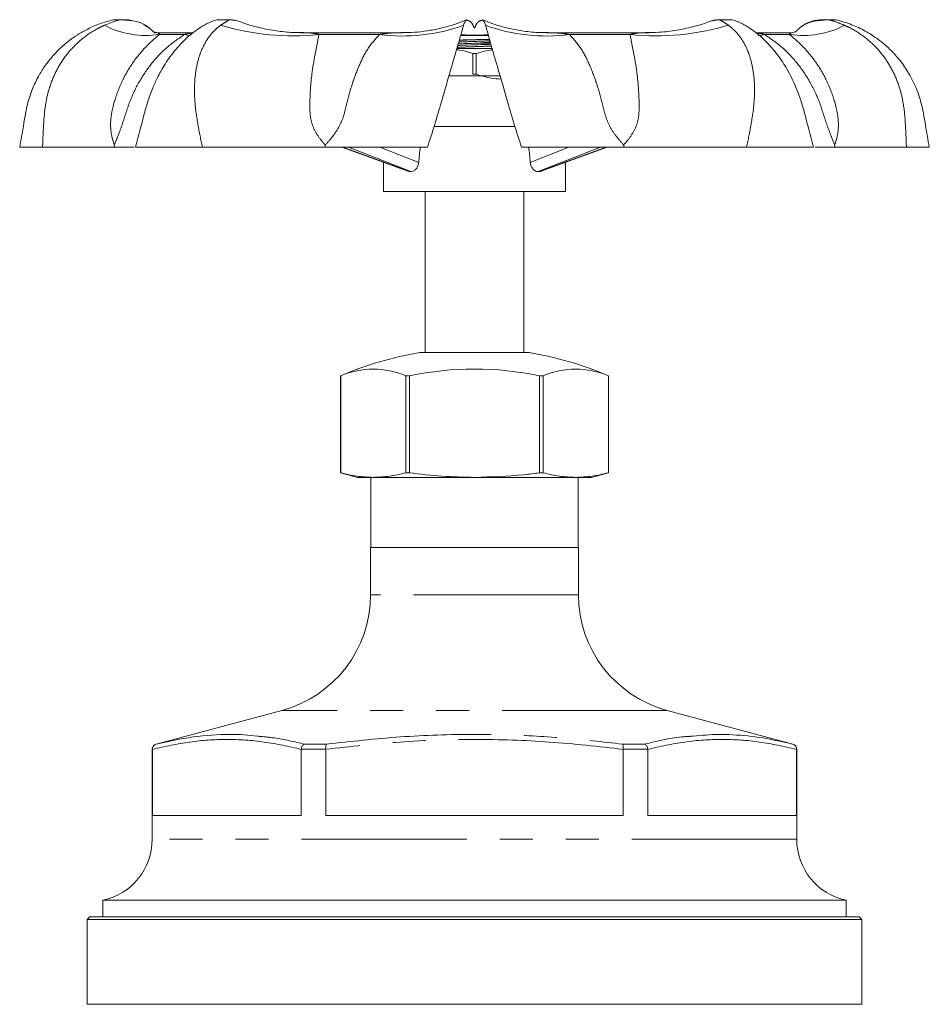
# Model space of a CAD drawing. Units: millimetres. Extents: x 186 to 221, y 93 to 257.
# Drawn here: x 186 to 221, y 219 to 257 of the extents above; entities that cross this region are included whole.
import ezdxf

# ---------------------------------------------------------------- set-up
doc = ezdxf.new("R2010")
doc.units = ezdxf.units.MM
doc.linetypes.add('PHANTOM', pattern=[12.7, 6.35, -1.27, 1.27, -1.27, 1.27, -1.27])

msp = doc.modelspace()

# ---------------------------------------------------------------- linework, layer by layer
at = {"color": 7, "linetype": 'Continuous', "lineweight": 15}
for p, q in [((189.509, 257.307), (190.109, 257.307)), ((190.315, 257.258), (190.109, 257.307)), ((193.493, 257.307), (193.581, 257.307)), ((193.581, 257.307), (194.092, 257.307)), ((194.225, 257.273), (194.093, 257.307)), ((194.225, 257.274), (194.288, 257.259)), ((212.533, 257.259), (212.574, 257.27)), ((212.726, 257.307), (212.576, 257.263)), ((212.727, 257.307), (213.238, 257.307)), ((213.238, 257.307), (213.325, 257.307)), ((216.709, 257.307), (217.309, 257.307)), ((190.833, 257.025), (190.691, 257.123)), ((192.553, 256.807), (191.249, 256.807)), ((200.617, 256.807), (196.712, 256.807)), ((206.194, 256.806), (206.245, 256.806)), ((210.126, 256.807), (206.195, 256.807)), ((215.568, 256.807), (214.265, 256.807)), ((203.953, 256.707), (202.865, 256.707)), ((204.041, 256.407), (203.521, 256.407)), ((204.094, 256.207), (202.724, 256.207)), ((203.474, 256.005), (203.344, 256.005)), ((203.344, 255.209), (203.344, 256.005)), ((203.474, 256.005), (203.474, 255.209)), ((203.474, 255.209), (203.344, 255.209)), ((201.851, 253.207), (204.965, 253.207)), ((185.909, 252.407), (186.79, 252.407)), ((190.366, 252.407), (192.938, 252.407)), ((198.306, 252.407), (200.84, 251.477)), ((205.979, 251.477), (208.513, 252.407)), ((213.881, 252.407), (216.453, 252.407)), ((220.029, 252.407), (220.909, 252.407)), ((199.909, 251.818), (199.909, 250.707)), ((200.908, 251.465), (200.842, 251.481)), ((206.909, 250.707), (206.909, 251.818)), ((199.909, 250.707), (200.934, 250.707)), ((200.934, 250.707), (206.909, 250.707)), ((201.509, 250.707), (201.509, 244.507)), ((205.309, 244.507), (205.309, 250.707)), ((203.409, 244.507), (201.309, 244.507)), ((205.509, 244.507), (203.409, 244.507)), ((198.259, 243.614), (198.259, 239.881)), ((198.259, 243.614), (198.26, 243.614)), ((198.26, 243.614), (198.26, 239.881)), ((200.764, 243.614), (200.905, 243.614)), ((200.764, 239.881), (200.764, 243.614)), ((200.905, 243.614), (200.905, 239.881)), ((205.914, 243.614), (206.054, 243.614)), ((205.914, 239.881), (205.914, 243.614)), ((206.054, 243.614), (206.054, 239.881)), ((208.559, 239.881), (208.559, 243.614)), ((208.559, 243.614), (208.559, 243.614)), ((208.559, 239.881), (208.559, 243.614)), ((198.259, 239.881), (198.909, 239.707)), ((198.259, 239.881), (198.26, 239.881)), ((198.909, 239.707), (199.512, 239.707)), ((199.419, 239.707), (199.419, 237.007)), ((199.512, 239.707), (203.409, 239.707)), ((200.764, 239.881), (200.905, 239.881)), ((203.409, 239.707), (207.306, 239.707)), ((205.914, 239.881), (206.054, 239.881)), ((207.306, 239.707), (207.909, 239.707)), ((207.399, 237.007), (207.399, 239.707)), ((207.909, 239.707), (208.559, 239.881)), ((208.559, 239.881), (208.559, 239.881)), ((199.409, 237.007), (199.409, 235.187)), ((199.409, 237.007), (203.409, 237.007)), ((203.409, 237.007), (207.409, 237.007)), ((207.409, 235.187), (207.409, 237.007)), ((196, 230.744), (191.158, 229.446)), ((215.661, 229.446), (210.819, 230.744)), ((191.009, 229.253), (191.009, 225.788)), ((191.021, 229.247), (191.021, 229.253)), ((191.021, 229.247), (191.021, 226.707)), ((196.745, 229.253), (196.745, 229.247)), ((196.745, 226.707), (196.745, 229.247)), ((197.686, 229.247), (197.686, 229.253)), ((197.686, 229.247), (197.686, 226.707)), ((209.133, 229.253), (209.133, 229.247)), ((209.133, 226.707), (209.133, 229.247)), ((210.074, 229.247), (210.074, 229.253)), ((210.074, 229.247), (210.074, 226.707)), ((215.797, 229.253), (215.797, 229.247)), ((215.797, 226.707), (215.797, 229.247)), ((215.809, 225.788), (215.809, 229.253)), ((191.021, 226.707), (196.745, 226.707)), ((197.686, 226.707), (209.133, 226.707)), ((210.074, 226.707), (215.797, 226.707)), ((189.109, 223.44), (189.109, 222.807)), ((203.409, 223.44), (189.109, 223.44)), ((217.709, 223.44), (203.409, 223.44)), ((217.709, 222.807), (217.709, 223.44)), ((188.609, 222.807), (188.509, 222.707)), ((188.509, 222.707), (188.509, 219.441)), ((188.509, 222.707), (203.409, 222.707)), ((188.609, 222.807), (203.409, 222.807)), ((203.409, 222.807), (218.209, 222.807)), ((203.409, 222.707), (218.309, 222.707)), ((218.309, 222.707), (218.209, 222.807)), ((218.309, 219.441), (218.309, 222.707)), ((188.509, 219.441), (203.409, 219.441)), ((203.409, 219.441), (218.309, 219.441))]:
    msp.add_line(p, q, dxfattribs=at)
at = {"color": 8, "linetype": 'PHANTOM', "lineweight": 0}
for p, q in [((192.253, 256.741), (191.285, 256.741)), ((199.757, 256.741), (197.419, 256.741)), ((209.4, 256.741), (207.062, 256.741)), ((215.534, 256.741), (214.565, 256.741)), ((202.423, 255.149), (204.396, 255.149)), ((198.341, 252.407), (200.908, 251.465)), ((200.961, 251.465), (198.558, 252.407)), ((199.773, 252.407), (201.263, 251.823)), ((205.556, 251.823), (207.045, 252.407)), ((208.261, 252.407), (205.858, 251.465)), ((205.911, 251.465), (208.478, 252.407)), ((207.409, 235.187), (199.409, 235.187)), ((210.819, 230.744), (196, 230.744)), ((191.021, 229.253), (191.009, 229.253)), ((191.158, 229.446), (191.167, 229.446)), ((197.686, 229.253), (196.745, 229.253)), ((196.866, 229.446), (197.711, 229.446)), ((209.108, 229.446), (209.953, 229.446)), ((210.074, 229.253), (209.133, 229.253)), ((215.651, 229.446), (215.661, 229.446)), ((215.809, 229.253), (215.797, 229.253)), ((215.809, 225.788), (191.009, 225.788))]:
    msp.add_line(p, q, dxfattribs=at)
at = {"color": 7, "linetype": 'Continuous', "lineweight": 15, "flags": 128}
for points in [[(191.125, 256.794), (191.122, 256.797), (191.105, 256.81), (191.087, 256.826), (191.077, 256.834), (191.072, 256.838), (191.072, 256.838), (191.072, 256.838), (191.072, 256.838), (191.072, 256.838), (191.072, 256.838)], [(215.797, 256.875), (215.794, 256.873), (215.781, 256.863), (215.769, 256.855), (215.761, 256.849), (215.759, 256.848), (215.759, 256.848), (215.759, 256.848), (215.759, 256.848), (215.759, 256.848), (215.759, 256.848), (215.759, 256.848)]]:
    msp.add_lwpolyline(points, dxfattribs=at)
at = {"color": 8, "linetype": 'PHANTOM', "lineweight": 0, "flags": 128}
for points in [[(192.253, 256.741), (192.405, 256.702), (192.488, 256.69)], [(214.565, 256.741), (214.414, 256.702), (214.33, 256.69)]]:
    msp.add_lwpolyline(points, dxfattribs=at)
at = {"color": 7, "linetype": 'Continuous', "lineweight": 15}
for centre, radius, start, end in [((190.761, 260.096), 3.396, 242.1131, 278.8847), ((203.409, 231.677), 13, 99.2962, 113.338), ((203.409, 231.677), 13, 66.662, 80.7038), ((199.512, 240.711), 3.161, 66.6658, 113.3342), ((203.409, 231.677), 12.196, 78.1501, 101.8499), ((207.306, 240.711), 3.161, 66.6658, 113.3342), ((194.809, 235.187), 4.6, 285, 0), ((212.009, 235.187), 4.6, 180, 255), ((191.209, 229.253), 0.2, 105, 180), ((215.609, 229.253), 0.2, 0, 75), ((188.609, 225.788), 2.4, 282.0247, 0), ((218.209, 225.788), 2.4, 180, 257.9753)]:
    msp.add_arc(centre, radius, start, end, dxfattribs=at)
at = {"color": 8, "linetype": 'PHANTOM', "lineweight": 0}
for centre, radius, start, end in [((196.411, 266.342), 9.653, 253.3158, 275.9925), ((200.657, 263.459), 6.778, 262.3691, 290.1211), ((206.162, 263.459), 6.778, 249.8789, 277.6309), ((210.407, 266.342), 9.653, 264.0075, 286.6842), ((216.058, 260.096), 3.396, 261.1153, 297.8869)]:
    msp.add_arc(centre, radius, start, end, dxfattribs=at)
at = {"color": 7, "linetype": 'Continuous', "lineweight": 15}
for centre, major_axis, ratio, start_param, end_param in [((203.409, 248.263), (2.493, 28.504), 0.086167, 1.432421, 1.45313), ((203.409, 248.263), (-2.493, 28.504), 0.086167, 4.830056, 4.850765), ((203.409, 250.527), (3.498, -0.686), 0.182676, 2.381305, 2.402758), ((203.409, 250.527), (3.498, 0.686), 0.182676, 0.738835, 0.760287)]:
    msp.add_ellipse(centre, major_axis=major_axis, ratio=ratio, start_param=start_param, end_param=end_param, dxfattribs=at)
for points, knots in [([(189.509, 257.307), (189.331, 257.258), (188.993, 257.166), (188.538, 256.965), (188.155, 256.748), (187.809, 256.507), (187.512, 256.256), (187.26, 256.002), (187.041, 255.748), (186.82, 255.449), (186.583, 255.057), (186.353, 254.557), (186.166, 253.936), (186.053, 253.201), (185.959, 252.681), (185.909, 252.407)], [0, 0, 0, 0, 0.084586, 0.160162, 0.227305, 0.286361, 0.352852, 0.405576, 0.450077, 0.506195, 0.575904, 0.659594, 0.758042, 0.871997, 1, 1, 1, 1]), ([(189.172, 257.095), (189.327, 257.157), (189.536, 257.24), (189.759, 257.305), (189.844, 257.304), (189.92, 257.299), (190.094, 257.286), (190.383, 257.263), (190.668, 257.163), (190.836, 257.041), (190.882, 257.003), (190.892, 256.994), (190.894, 256.993), (190.894, 256.992), (190.894, 256.992), (190.894, 256.993), (190.893, 256.993), (190.893, 256.994), (190.893, 256.994)], [0, 0, 0, 0, 0.267989, 0.35934, 0.377292, 0.402538, 0.480821, 0.654161, 0.894139, 0.973043, 0.989367, 0.994471, 0.995845, 0.996942, 0.997206, 0.998354, 0.999923, 1, 1, 1, 1]), ([(193.493, 257.307), (193.368, 257.261), (193.109, 257.165), (192.756, 256.951), (192.347, 256.634), (191.921, 256.197), (191.57, 255.716), (191.346, 255.335), (191.219, 255.096), (191.116, 254.878), (191.008, 254.629), (190.875, 254.284), (190.724, 253.789), (190.565, 253.144), (190.437, 252.668), (190.366, 252.407)], [0, 0, 0, 0, 0.074019, 0.153138, 0.232275, 0.351341, 0.467335, 0.517201, 0.559563, 0.594307, 0.629399, 0.686089, 0.766587, 0.871667, 1, 1, 1, 1]), ([(196.842, 256.813), (196.731, 256.812), (196.403, 256.807), (195.867, 256.861), (195.246, 256.97), (194.718, 257.106), (194.41, 257.223), (194.29, 257.268)], [0, 0, 0, 0, 0.126169, 0.370116, 0.611011, 0.848713, 1, 1, 1, 1]), ([(203.104, 257.309), (202.972, 257.255), (202.643, 257.119), (202.123, 256.977), (201.596, 256.876), (201.096, 256.815), (200.754, 256.813), (200.583, 256.812)], [0, 0, 0, 0, 0.166797, 0.416097, 0.607032, 0.80292, 1, 1, 1, 1]), ([(203.106, 257.303), (203.105, 257.303), (203.103, 257.305), (203.103, 257.304), (203.095, 257.299), (203.074, 257.28), (203.031, 257.22), (203.007, 257.149), (202.988, 257.095)], [0, 0, 0, 0, 0.0277707, 0.0695284, 0.1103564, 0.2200889, 0.4010864, 1, 1, 1, 1]), ([(203.83, 257.095), (203.813, 257.157), (203.79, 257.24), (203.716, 257.305), (203.715, 257.304), (203.715, 257.303), (203.715, 257.303)], [0, 0, 0, 0, 0.6997629, 0.938296, 0.9851707, 1, 1, 1, 1]), ([(206.245, 256.814), (206.137, 256.812), (205.82, 256.807), (205.323, 256.86), (204.754, 256.963), (204.212, 257.109), (203.874, 257.243), (203.716, 257.306)], [0, 0, 0, 0, 0.123726, 0.362708, 0.576163, 0.802092, 1, 1, 1, 1]), ([(212.529, 257.268), (212.483, 257.249), (212.253, 257.155), (211.809, 257.029), (211.18, 256.893), (210.567, 256.815), (210.157, 256.813), (209.984, 256.813)], [0, 0, 0, 0, 0.058988, 0.296172, 0.535533, 0.803365, 1, 1, 1, 1]), ([(216.453, 252.407), (216.382, 252.668), (216.253, 253.144), (216.095, 253.789), (215.943, 254.284), (215.803, 254.651), (215.67, 254.953), (215.514, 255.263), (215.267, 255.69), (214.898, 256.197), (214.472, 256.634), (214.063, 256.951), (213.709, 257.165), (213.451, 257.261), (213.326, 257.307)], [0, 0, 0, 0, 0.128336, 0.233418, 0.313919, 0.370609, 0.416426, 0.467839, 0.532654, 0.648651, 0.76772, 0.846859, 0.925979, 1, 1, 1, 1]), ([(216.709, 257.307), (216.554, 257.287), (216.294, 257.255), (216.082, 257.104), (215.997, 257.044)], [0, 0, 0, 0, 0.599059, 1, 1, 1, 1]), ([(217.647, 257.095), (217.491, 257.157), (217.283, 257.24), (217.06, 257.305), (216.975, 257.304), (216.899, 257.299), (216.726, 257.287), (216.579, 257.268), (216.479, 257.255)], [0, 0, 0, 0, 0.410956, 0.551041, 0.57857, 0.617284, 0.73733, 1, 1, 1, 1]), ([(220.909, 252.407), (220.859, 252.687), (220.765, 253.205), (220.654, 253.92), (220.487, 254.489), (220.302, 254.918), (220.08, 255.326), (219.756, 255.797), (219.336, 256.242), (218.875, 256.611), (218.432, 256.889), (217.907, 257.141), (217.515, 257.249), (217.309, 257.307)], [0, 0, 0, 0, 0.130548, 0.241413, 0.331363, 0.40125, 0.455596, 0.543764, 0.662873, 0.734326, 0.813978, 0.902283, 1, 1, 1, 1]), ([(191.082, 256.83), (191.082, 256.83), (191.083, 256.829), (191.08, 256.831), (191.075, 256.835), (191.069, 256.841), (191.056, 256.852), (191.001, 256.898), (190.946, 256.945), (190.901, 256.987), (190.895, 256.993)], [0, 0, 0, 0, 0.007887, 0.141893, 0.211586, 0.252104, 0.292943, 0.410644, 0.917034, 1, 1, 1, 1]), ([(191.289, 256.806), (191.289, 256.806), (191.235, 256.802), (191.185, 256.812), (191.108, 256.826), (191.059, 256.848), (191.061, 256.847), (191.062, 256.846)], [0, 0, 0, 0, 0.000896, 0.280726, 0.53948, 0.814058, 1, 1, 1, 1]), ([(191.283, 256.804), (191.285, 256.805), (191.287, 256.808), (191.293, 256.805), (191.296, 256.802), (191.297, 256.797), (191.287, 256.782), (191.286, 256.755), (191.285, 256.741)], [0, 0, 0, 0, 0.207418, 0.374071, 0.450539, 0.520795, 0.75121, 1, 1, 1, 1]), ([(200.583, 256.806), (200.592, 256.806), (200.603, 256.807), (200.615, 256.807), (200.618, 256.806)], [0, 0, 0, 0, 0.734941, 1, 1, 1, 1]), ([(202.988, 257.095), (202.978, 257.061), (202.936, 256.927), (202.854, 256.624), (202.751, 256.262), (202.632, 255.86), (202.504, 255.42), (202.322, 254.793), (202.115, 254.073), (201.881, 253.276), (201.693, 252.697), (201.599, 252.407)], [0, 0, 0, 0, 0.041211, 0.165339, 0.289438, 0.318695, 0.443691, 0.56877, 0.683792, 0.841741, 1, 1, 1, 1]), ([(205.22, 252.407), (205.126, 252.697), (204.938, 253.276), (204.709, 254.053), (204.505, 254.764), (204.323, 255.394), (204.141, 256.011), (203.989, 256.538), (203.894, 256.889), (203.846, 257.045), (203.83, 257.095)], [0, 0, 0, 0, 0.158271, 0.316232, 0.420711, 0.551074, 0.681341, 0.81054, 0.939727, 1, 1, 1, 1]), ([(215.759, 256.848), (215.76, 256.848), (215.761, 256.849), (215.743, 256.838), (215.655, 256.816), (215.595, 256.803), (215.537, 256.807), (215.531, 256.807)], [0, 0, 0, 0, 0.069229, 0.333044, 0.673486, 0.970079, 1, 1, 1, 1]), ([(215.531, 256.806), (215.531, 256.806), (215.533, 256.808), (215.534, 256.806), (215.535, 256.804)], [0, 0, 0, 0, 0.1187135, 1, 1, 1, 1]), ([(215.924, 256.993), (215.893, 256.965), (215.843, 256.92), (215.786, 256.871), (215.757, 256.847), (215.749, 256.84), (215.744, 256.836), (215.74, 256.833), (215.737, 256.83), (215.738, 256.831), (215.738, 256.831)], [0, 0, 0, 0, 0.3959964, 0.6518401, 0.7195834, 0.754664, 0.7861547, 0.8322821, 0.9176851, 1, 1, 1, 1]), ([(216.075, 257.103), (216.074, 257.102), (216.028, 257.085), (215.983, 257.04), (215.936, 257.003), (215.927, 256.994), (215.925, 256.993), (215.924, 256.992), (215.924, 256.992), (215.925, 256.993), (215.925, 256.993), (215.926, 256.994), (215.926, 256.994)], [0, 0, 0, 0, 0.021851, 0.746925, 0.896937, 0.943841, 0.956461, 0.966543, 0.968967, 0.979524, 0.99394, 1, 1, 1, 1]), ([(203.521, 256.407), (203.485, 256.405), (203.28, 256.398), (203.005, 256.389), (202.825, 256.383), (202.784, 256.381)], [0, 0, 0, 0, 0.1397783, 0.8028023, 1, 1, 1, 1]), ([(202.825, 256.525), (202.883, 256.527), (203.049, 256.531), (203.294, 256.537), (203.462, 256.541), (203.506, 256.542)], [0, 0, 0, 0, 0.2876178, 0.8130711, 1, 1, 1, 1]), ([(203.506, 256.542), (203.53, 256.543), (203.652, 256.546), (203.826, 256.55), (203.946, 256.552), (203.986, 256.553)], [0, 0, 0, 0, 0.141655, 0.712467, 1, 1, 1, 1]), ([(204.017, 256.444), (203.942, 256.438), (203.791, 256.426), (203.612, 256.413), (203.521, 256.407)], [0, 0, 0, 0, 0.492349, 1, 1, 1, 1]), ([(203.344, 256.005), (203.152, 256.068), (202.946, 256.136), (202.734, 256.154), (202.719, 256.156)], [0, 0, 0, 0, 0.9316979, 1, 1, 1, 1]), ([(202.766, 256.319), (202.811, 256.321), (202.994, 256.328), (203.405, 256.342), (203.815, 256.355), (203.997, 256.362), (204.04, 256.364)], [0, 0, 0, 0, 0.1227789, 0.5026337, 0.8824884, 1, 1, 1, 1]), ([(204.101, 256.153), (204.066, 256.149), (203.853, 256.126), (203.647, 256.06), (203.474, 256.005)], [0, 0, 0, 0, 0.1648705, 1, 1, 1, 1]), ([(203.474, 255.209), (203.667, 255.15), (203.98, 255.055), (204.304, 255.035), (204.428, 255.028)], [0, 0, 0, 0, 0.614417, 1, 1, 1, 1]), ([(189.551, 252.407), (189.413, 252.407), (189.138, 252.407), (188.632, 252.407), (188.027, 252.407), (187.403, 252.407), (186.962, 252.407), (186.79, 252.407)], [0, 0, 0, 0, 0.210226, 0.421624, 0.638733, 0.858855, 1, 1, 1, 1]), ([(189.552, 252.487), (189.552, 252.485), (189.551, 252.458), (189.551, 252.431), (189.551, 252.407)], [0, 0, 0, 0, 0.072951, 1, 1, 1, 1]), ([(190.308, 252.407), (190.267, 252.407), (190.184, 252.407), (189.902, 252.407), (189.668, 252.407), (189.551, 252.407)], [0, 0, 0, 0, 0.324546, 0.661218, 1, 1, 1, 1]), ([(197.669, 252.407), (197.4, 252.407), (196.862, 252.407), (196.027, 252.407), (195.166, 252.407), (194.132, 252.407), (193.386, 252.407), (192.938, 252.407)], [0, 0, 0, 0, 0.1783011, 0.3572512, 0.5392765, 0.722912, 1, 1, 1, 1]), ([(197.669, 252.407), (197.669, 252.431), (197.669, 252.458), (197.669, 252.485), (197.669, 252.487)], [0, 0, 0, 0, 0.927049, 1, 1, 1, 1]), ([(201.599, 252.407), (201.277, 252.407), (200.625, 252.407), (199.563, 252.407), (198.565, 252.407), (197.968, 252.407), (197.669, 252.407)], [0, 0, 0, 0, 0.294075, 0.596558, 0.797649, 1, 1, 1, 1]), ([(209.15, 252.407), (208.839, 252.407), (208.215, 252.407), (207.312, 252.407), (206.454, 252.407), (205.753, 252.407), (205.369, 252.407), (205.22, 252.407)], [0, 0, 0, 0, 0.210226, 0.421624, 0.638733, 0.858855, 1, 1, 1, 1]), ([(209.149, 252.487), (209.149, 252.485), (209.15, 252.458), (209.15, 252.431), (209.15, 252.407)], [0, 0, 0, 0, 0.072951, 1, 1, 1, 1]), ([(213.881, 252.407), (213.405, 252.407), (212.44, 252.407), (211.16, 252.407), (210.063, 252.407), (209.455, 252.407), (209.15, 252.407)], [0, 0, 0, 0, 0.294075, 0.596558, 0.797649, 1, 1, 1, 1]), ([(217.268, 252.407), (217.146, 252.407), (216.902, 252.407), (216.642, 252.407), (216.555, 252.407), (216.52, 252.407)], [0, 0, 0, 0, 0.3722562, 0.7465898, 1, 1, 1, 1]), ([(217.267, 252.487), (217.267, 252.485), (217.267, 252.458), (217.268, 252.431), (217.268, 252.407)], [0, 0, 0, 0, 0.0729508, 1, 1, 1, 1]), ([(220.029, 252.407), (219.677, 252.407), (218.965, 252.407), (218.217, 252.407), (217.663, 252.407), (217.4, 252.407), (217.268, 252.407)], [0, 0, 0, 0, 0.294075, 0.596558, 0.797649, 1, 1, 1, 1]), ([(201.263, 251.823), (201.255, 251.777), (201.239, 251.686), (201.172, 251.572), (201.085, 251.494), (201.011, 251.467), (200.97, 251.465), (200.961, 251.465)], [0, 0, 0, 0, 0.237349, 0.47489, 0.707933, 0.937449, 1, 1, 1, 1]), ([(205.858, 251.465), (205.825, 251.469), (205.761, 251.478), (205.671, 251.546), (205.6, 251.646), (205.566, 251.746), (205.558, 251.807), (205.556, 251.823)], [0, 0, 0, 0, 0.2278117, 0.4555881, 0.6843209, 0.9157005, 1, 1, 1, 1]), ([(205.977, 251.482), (205.963, 251.476), (205.942, 251.465), (205.919, 251.465), (205.911, 251.465)], [0, 0, 0, 0, 0.627466, 1, 1, 1, 1]), ([(199.512, 239.707), (199.303, 239.715), (198.884, 239.732), (198.468, 239.831), (198.26, 239.881)], [0, 0, 0, 0, 0.498861, 1, 1, 1, 1]), ([(200.764, 239.881), (200.557, 239.831), (200.141, 239.732), (199.722, 239.715), (199.512, 239.707)], [0, 0, 0, 0, 0.499014, 1, 1, 1, 1]), ([(203.409, 239.707), (202.991, 239.715), (202.154, 239.732), (201.322, 239.831), (200.905, 239.881)], [0, 0, 0, 0, 0.498861, 1, 1, 1, 1]), ([(205.914, 239.881), (205.714, 239.856), (204.883, 239.752), (204.046, 239.726), (203.409, 239.707)], [0, 0, 0, 0, 0.240491, 1, 1, 1, 1]), ([(207.306, 239.707), (207.098, 239.715), (206.679, 239.732), (206.263, 239.831), (206.054, 239.881)], [0, 0, 0, 0, 0.498861, 1, 1, 1, 1]), ([(208.559, 239.881), (208.351, 239.831), (207.935, 239.732), (207.516, 239.715), (207.306, 239.707)], [0, 0, 0, 0, 0.499014, 1, 1, 1, 1]), ([(191.167, 229.446), (191.639, 229.551), (192.583, 229.761), (193.713, 229.829), (194.538, 229.818), (194.885, 229.774), (195.054, 229.753)], [0, 0, 0, 0, 0.365694, 0.732713, 0.870451, 1, 1, 1, 1]), ([(211.829, 229.754), (212.155, 229.786), (212.66, 229.835), (213.551, 229.804), (214.501, 229.707), (215.268, 229.533), (215.651, 229.446)], [0, 0, 0, 0, 0.254983, 0.395023, 0.697129, 1, 1, 1, 1]), ([(191.021, 229.253), (191.023, 229.275), (191.028, 229.32), (191.061, 229.379), (191.108, 229.423), (191.147, 229.441), (191.167, 229.446), (191.167, 229.446)], [0, 0, 0, 0, 0.251216, 0.502234, 0.758382, 0.993094, 1, 1, 1, 1]), ([(196.745, 229.253), (196.748, 229.275), (196.754, 229.32), (196.782, 229.379), (196.82, 229.423), (196.85, 229.441), (196.865, 229.446), (196.866, 229.446)], [0, 0, 0, 0, 0.251216, 0.502234, 0.758382, 0.993094, 1, 1, 1, 1]), ([(197.686, 229.253), (197.685, 229.275), (197.683, 229.32), (197.688, 229.379), (197.697, 229.423), (197.706, 229.441), (197.711, 229.446), (197.711, 229.446)], [0, 0, 0, 0, 0.251216, 0.502234, 0.758382, 0.993094, 1, 1, 1, 1]), ([(209.133, 229.253), (209.134, 229.275), (209.136, 229.32), (209.131, 229.379), (209.121, 229.423), (209.113, 229.441), (209.108, 229.446), (209.108, 229.446)], [0, 0, 0, 0, 0.251216, 0.502234, 0.758382, 0.993094, 1, 1, 1, 1]), ([(210.074, 229.253), (210.071, 229.275), (210.065, 229.32), (210.037, 229.379), (209.999, 229.423), (209.968, 229.441), (209.953, 229.446), (209.953, 229.446)], [0, 0, 0, 0, 0.251216, 0.502234, 0.758382, 0.993094, 1, 1, 1, 1]), ([(215.797, 229.253), (215.795, 229.275), (215.791, 229.32), (215.758, 229.379), (215.711, 229.423), (215.672, 229.441), (215.652, 229.446), (215.651, 229.446)], [0, 0, 0, 0, 0.251216, 0.502234, 0.758382, 0.993094, 1, 1, 1, 1])]:
    msp.add_open_spline(points, degree=3, knots=knots, dxfattribs=at)
at = {"color": 8, "linetype": 'PHANTOM', "lineweight": 0}
for points, knots in [([(193.64, 257.095), (193.737, 257.157), (193.868, 257.24), (193.973, 257.305), (194.033, 257.304), (194.089, 257.298), (194.164, 257.292), (194.205, 257.28), (194.225, 257.274)], [0, 0, 0, 0, 0.478902, 0.642149, 0.674229, 0.719344, 0.859238, 1, 1, 1, 1]), ([(203.103, 257.303), (203.103, 257.303), (203.101, 257.299), (203.12, 257.285), (203.235, 257.264), (203.334, 257.163), (203.375, 257.041), (203.395, 257.003), (203.403, 256.994), (203.407, 256.993), (203.408, 256.992), (203.41, 256.992), (203.412, 256.993), (203.414, 256.993), (203.417, 256.996), (203.422, 257.001), (203.447, 257.041), (203.468, 257.117), (203.52, 257.203), (203.602, 257.263), (203.704, 257.286), (203.71, 257.298), (203.713, 257.303)], [0, 0, 0, 0, 0.016373, 0.079946, 0.220714, 0.415597, 0.479674, 0.492931, 0.497076, 0.498191, 0.499082, 0.499296, 0.500229, 0.501503, 0.502447, 0.506648, 0.512919, 0.58996, 0.673448, 0.771167, 0.90159, 1, 1, 1, 1]), ([(212.574, 257.27), (212.593, 257.276), (212.646, 257.291), (212.747, 257.305), (212.818, 257.304), (212.844, 257.299), (212.882, 257.281), (212.994, 257.22), (213.099, 257.149), (213.179, 257.095)], [0, 0, 0, 0, 0.133768, 0.360377, 0.387849, 0.41471, 0.486902, 0.605979, 1, 1, 1, 1]), ([(215.926, 256.994), (215.927, 256.994), (215.928, 256.996), (215.934, 257.001), (215.982, 257.041), (216.087, 257.117), (216.261, 257.203), (216.481, 257.264), (216.723, 257.284), (216.918, 257.305), (217.021, 257.304), (217.066, 257.299), (217.141, 257.281), (217.342, 257.22), (217.514, 257.149), (217.647, 257.095)], [0, 0, 0, 0, 0.000505, 0.005703, 0.013462, 0.108786, 0.212086, 0.332994, 0.494368, 0.626643, 0.642678, 0.658357, 0.700497, 0.770004, 1, 1, 1, 1]), ([(186.79, 252.407), (186.801, 252.697), (186.822, 253.276), (186.889, 254.053), (187.061, 254.764), (187.325, 255.394), (187.724, 256.011), (188.24, 256.538), (188.741, 256.889), (189.068, 257.045), (189.172, 257.095)], [0, 0, 0, 0, 0.158271, 0.316232, 0.420711, 0.551074, 0.681341, 0.81054, 0.939727, 1, 1, 1, 1]), ([(191.283, 256.804), (191.282, 256.803), (191.278, 256.801), (191.27, 256.782), (191.246, 256.75), (191.227, 256.728), (191.22, 256.72), (191.218, 256.718), (191.218, 256.718), (191.218, 256.718)], [0, 0, 0, 0, 0.067614, 0.22055, 0.426186, 0.793346, 0.859157, 0.942745, 1, 1, 1, 1]), ([(192.253, 256.741), (192.301, 256.752), (192.371, 256.769), (192.474, 256.786), (192.531, 256.793), (192.563, 256.796), (192.57, 256.796)], [0, 0, 0, 0, 0.466165, 0.691794, 0.938948, 1, 1, 1, 1]), ([(192.938, 252.407), (192.879, 252.697), (192.761, 253.276), (192.647, 254.053), (192.624, 254.764), (192.682, 255.394), (192.836, 256.011), (193.093, 256.538), (193.38, 256.889), (193.577, 257.045), (193.64, 257.095)], [0, 0, 0, 0, 0.1582706, 0.3162319, 0.420711, 0.5510739, 0.6813407, 0.81054, 0.9397269, 1, 1, 1, 1]), ([(196.842, 256.806), (196.845, 256.806), (196.888, 256.807), (196.952, 256.805), (197.029, 256.802), (197.122, 256.797), (197.247, 256.782), (197.36, 256.755), (197.419, 256.741)], [0, 0, 0, 0, 0.011674, 0.219486, 0.314839, 0.402446, 0.689767, 1, 1, 1, 1]), ([(199.757, 256.741), (199.824, 256.752), (199.924, 256.769), (200.061, 256.786), (200.15, 256.794), (200.229, 256.799), (200.368, 256.805), (200.486, 256.806), (200.583, 256.806)], [0, 0, 0, 0, 0.247309, 0.367009, 0.498128, 0.571425, 0.651345, 1, 1, 1, 1]), ([(206.245, 256.806), (206.248, 256.806), (206.307, 256.807), (206.393, 256.805), (206.5, 256.802), (206.629, 256.797), (206.816, 256.782), (206.978, 256.755), (207.062, 256.741)], [0, 0, 0, 0, 0.010071, 0.21822, 0.313727, 0.401476, 0.689264, 1, 1, 1, 1]), ([(209.4, 256.741), (209.448, 256.752), (209.519, 256.769), (209.61, 256.786), (209.671, 256.794), (209.726, 256.799), (209.825, 256.805), (209.913, 256.806), (209.984, 256.806)], [0, 0, 0, 0, 0.246437, 0.365715, 0.496373, 0.569411, 0.64905, 1, 1, 1, 1]), ([(213.179, 257.095), (213.222, 257.061), (213.395, 256.927), (213.666, 256.624), (213.866, 256.262), (214.019, 255.86), (214.132, 255.42), (214.195, 254.793), (214.175, 254.073), (214.058, 253.276), (213.94, 252.697), (213.881, 252.407)], [0, 0, 0, 0, 0.0412107, 0.1653394, 0.2894377, 0.3186946, 0.4436911, 0.5687699, 0.683792, 0.8417413, 1, 1, 1, 1]), ([(214.251, 256.795), (214.295, 256.79), (214.402, 256.78), (214.505, 256.755), (214.565, 256.741)], [0, 0, 0, 0, 0.418347, 1, 1, 1, 1]), ([(215.534, 256.741), (215.534, 256.752), (215.534, 256.769), (215.526, 256.786), (215.523, 256.794), (215.522, 256.799), (215.523, 256.805), (215.528, 256.806), (215.531, 256.806)], [0, 0, 0, 0, 0.246324, 0.365548, 0.496146, 0.569151, 0.648753, 1, 1, 1, 1]), ([(215.601, 256.718), (215.601, 256.718), (215.601, 256.718), (215.601, 256.718), (215.599, 256.72), (215.592, 256.729), (215.566, 256.754), (215.545, 256.799), (215.536, 256.803), (215.535, 256.804)], [0, 0, 0, 0, 0.000353, 0.057922, 0.128212, 0.255228, 0.550706, 0.940406, 1, 1, 1, 1]), ([(217.647, 257.095), (217.718, 257.061), (218.004, 256.927), (218.47, 256.624), (218.855, 256.262), (219.19, 255.86), (219.478, 255.42), (219.749, 254.793), (219.928, 254.073), (219.997, 253.276), (220.018, 252.697), (220.029, 252.407)], [0, 0, 0, 0, 0.041211, 0.165339, 0.289438, 0.318695, 0.443691, 0.56877, 0.683792, 0.841741, 1, 1, 1, 1]), ([(191.285, 256.741), (191.095, 256.577), (190.716, 256.248), (190.207, 255.608), (189.804, 254.888), (189.561, 254.229), (189.433, 253.674), (189.394, 253.242), (189.438, 252.843), (189.514, 252.606), (189.552, 252.487)], [0, 0, 0, 0, 0.163889, 0.328078, 0.489931, 0.651791, 0.735069, 0.817672, 0.908653, 1, 1, 1, 1]), ([(189.552, 252.487), (189.599, 252.606), (189.692, 252.843), (189.843, 253.242), (189.981, 253.674), (190.162, 254.229), (190.467, 254.888), (190.947, 255.608), (191.533, 256.248), (192.013, 256.577), (192.253, 256.741)], [0, 0, 0, 0, 0.091347, 0.182328, 0.264931, 0.348209, 0.510069, 0.671922, 0.836111, 1, 1, 1, 1]), ([(197.419, 256.741), (197.391, 256.577), (197.334, 256.248), (197.2, 255.608), (197.11, 254.888), (197.072, 254.229), (197.073, 253.675), (197.152, 253.254), (197.352, 252.876), (197.54, 252.629), (197.653, 252.505), (197.669, 252.487)], [0, 0, 0, 0, 0.163881, 0.328061, 0.489907, 0.651759, 0.735032, 0.817631, 0.901537, 0.985721, 1, 1, 1, 1]), ([(197.669, 252.487), (197.772, 252.603), (197.981, 252.84), (198.234, 253.238), (198.403, 253.67), (198.516, 254.224), (198.713, 254.885), (198.983, 255.601), (199.308, 256.245), (199.605, 256.574), (199.757, 256.741)], [0, 0, 0, 0, 0.089725, 0.18229, 0.263481, 0.34833, 0.507966, 0.67199, 0.833445, 1, 1, 1, 1]), ([(204.002, 256.497), (203.956, 256.495), (203.786, 256.487), (203.41, 256.474), (203.03, 256.459), (202.854, 256.452), (202.803, 256.45)], [0, 0, 0, 0, 0.13345, 0.492696, 0.851942, 1, 1, 1, 1]), ([(203.506, 256.542), (203.474, 256.541), (203.289, 256.534), (203.034, 256.525), (202.866, 256.518), (202.822, 256.516)], [0, 0, 0, 0, 0.136127, 0.772493, 1, 1, 1, 1]), ([(203.938, 256.723), (203.885, 256.722), (203.759, 256.72), (203.583, 256.718), (203.408, 256.718), (203.245, 256.718), (203.07, 256.72), (202.944, 256.722), (202.881, 256.724)], [0, 0, 0, 0, 0.14933, 0.357561, 0.501064, 0.644701, 0.820078, 1, 1, 1, 1]), ([(207.062, 256.741), (207.212, 256.577), (207.511, 256.248), (207.831, 255.608), (208.107, 254.888), (208.296, 254.229), (208.424, 253.674), (208.58, 253.242), (208.837, 252.843), (209.045, 252.606), (209.149, 252.487)], [0, 0, 0, 0, 0.163889, 0.3280775, 0.4899311, 0.651791, 0.7350686, 0.8176718, 0.9086526, 1, 1, 1, 1]), ([(209.149, 252.487), (209.25, 252.606), (209.451, 252.843), (209.663, 253.242), (209.746, 253.674), (209.746, 254.229), (209.708, 254.888), (209.618, 255.608), (209.485, 256.248), (209.428, 256.577), (209.4, 256.741)], [0, 0, 0, 0, 0.0913474, 0.1823282, 0.2649314, 0.348209, 0.5100689, 0.6719225, 0.836111, 1, 1, 1, 1]), ([(214.565, 256.741), (214.802, 256.58), (215.282, 256.252), (215.867, 255.615), (216.35, 254.892), (216.656, 254.236), (216.834, 253.675), (216.975, 253.248), (217.125, 252.845), (217.219, 252.608), (217.267, 252.487)], [0, 0, 0, 0, 0.161163, 0.328017, 0.487649, 0.651679, 0.733695, 0.817703, 0.907044, 1, 1, 1, 1]), ([(217.267, 252.487), (217.305, 252.606), (217.381, 252.843), (217.424, 253.242), (217.385, 253.674), (217.257, 254.229), (217.015, 254.888), (216.612, 255.608), (216.103, 256.248), (215.723, 256.577), (215.534, 256.741)], [0, 0, 0, 0, 0.0913474, 0.1823282, 0.2649314, 0.348209, 0.5100689, 0.6719225, 0.836111, 1, 1, 1, 1]), ([(204.059, 256.297), (203.994, 256.294), (203.806, 256.286), (203.408, 256.271), (203.006, 256.256), (202.814, 256.248), (202.745, 256.245)], [0, 0, 0, 0, 0.170832, 0.494726, 0.81862, 1, 1, 1, 1]), ([(196.745, 229.247), (196.27, 229.353), (195.319, 229.565), (193.885, 229.66), (192.449, 229.565), (191.498, 229.353), (191.021, 229.247)], [0, 0, 0, 0, 0.24954, 0.5, 0.749475, 1, 1, 1, 1]), ([(195.054, 229.753), (195.272, 229.734), (195.877, 229.68), (196.48, 229.538), (196.866, 229.446)], [0, 0, 0, 0, 0.3600357, 1, 1, 1, 1]), ([(209.133, 229.247), (208.186, 229.353), (206.287, 229.565), (203.42, 229.66), (200.546, 229.566), (198.64, 229.353), (197.686, 229.247)], [0, 0, 0, 0, 0.249091, 0.499097, 0.74902, 1, 1, 1, 1]), ([(197.711, 229.446), (198.658, 229.551), (200.555, 229.76), (202.821, 229.834), (204.905, 229.806), (206.805, 229.706), (208.34, 229.533), (209.108, 229.446)], [0, 0, 0, 0, 0.249992, 0.500893, 0.594687, 0.797088, 1, 1, 1, 1]), ([(209.953, 229.446), (210.427, 229.561), (211.051, 229.712), (211.678, 229.746), (211.829, 229.754)], [0, 0, 0, 0, 0.7588245, 1, 1, 1, 1]), ([(215.797, 229.247), (215.323, 229.353), (214.372, 229.565), (212.938, 229.66), (211.501, 229.565), (210.55, 229.353), (210.074, 229.247)], [0, 0, 0, 0, 0.2495398, 0.4999999, 0.7494747, 1, 1, 1, 1])]:
    msp.add_open_spline(points, degree=3, knots=knots, dxfattribs=at)

doc.saveas('drawing.dxf')
